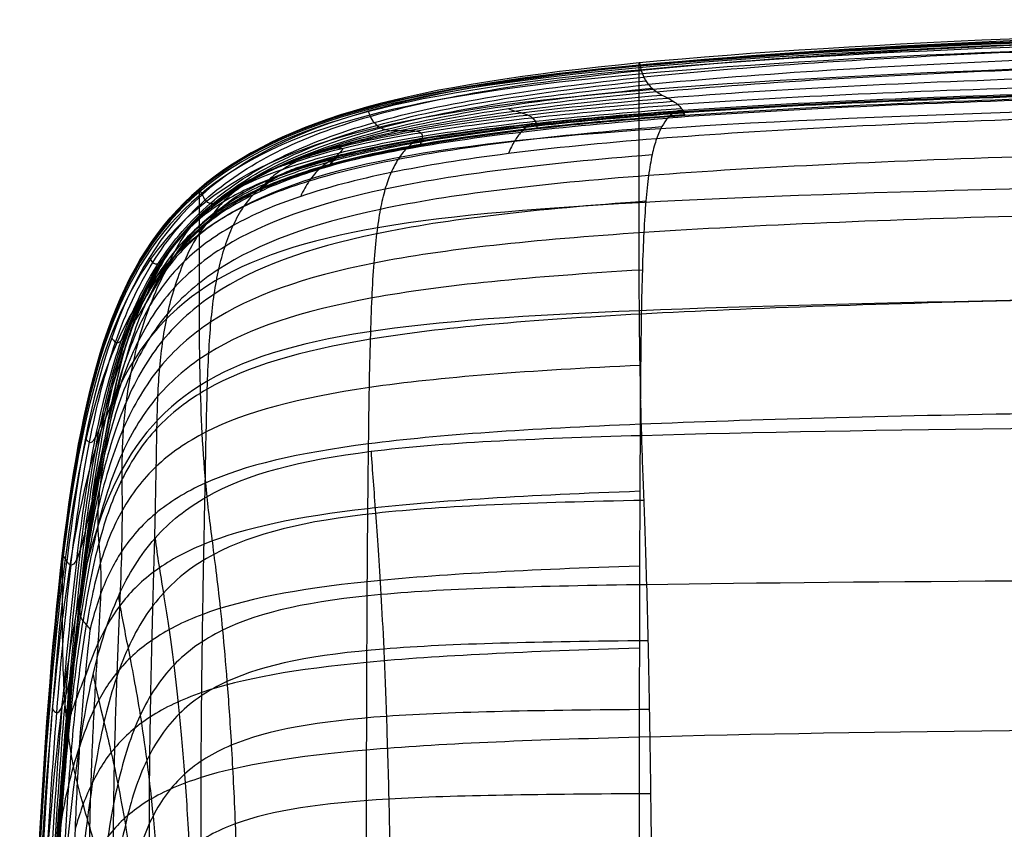
# Model space of a CAD drawing. Units: millimetres. Extents: x -25157 to -24017, y -86870 to -85840.
# Drawn here: x -25155 to -25075, y -85906 to -85840 of the extents above; entities that cross this region are included whole.
import ezdxf

# ---------------------------------------------------------------- set-up
doc = ezdxf.new("R2010")
doc.units = ezdxf.units.MM
doc.layers.add('图层 01', color=7, linetype='Continuous', true_color=0x000000)

msp = doc.modelspace()

# ---------------------------------------------------------------- linework, layer by layer
at = {"layer": '图层 01', "color": 18, "true_color": 0x000000}
for points in [[(-24934.082, -85840.328, -995.307), (-24968.813, -85840.328, -995.307), (-25036.171, -85840.329, -995.307), (-25086.836, -85842.074, -995.391), (-25104.874, -85843.82, -995.475)], [(-25104.885, -85843.971, -1021.255), (-25068.798, -85840.579, -1021.046), (-25003.543, -85840.579, -1021.046), (-24934.082, -85840.579, -1021.046)], [(-24934.082, -85840.698, -1038.229), (-25003.543, -85840.698, -1038.229), (-25068.798, -85840.698, -1038.229), (-25104.885, -85844.047, -1038.494)], [(-24934.082, -85840.752, -1051.546), (-25003.543, -85840.752, -1051.546), (-25068.798, -85840.753, -1051.546), (-25104.885, -85844.087, -1051.829)], [(-24934.082, -85840.895, -1063.41), (-25003.543, -85840.895, -1063.41), (-25068.798, -85840.895, -1063.41), (-25104.885, -85844.212, -1063.666)], [(-24934.082, -85841.082, -1073.758), (-25003.543, -85841.082, -1073.758), (-25068.798, -85841.083, -1073.758), (-25104.885, -85844.388, -1073.961)], [(-24934.082, -85840.426, -949.678), (-24968.813, -85840.426, -949.678), (-25036.171, -85840.426, -949.678), (-25086.799, -85842.23, -949.859), (-25104.799, -85844.034, -950.039)], [(-24934.07, -85840.778, -916.435), (-24951.436, -85840.778, -916.435), (-24985.641, -85840.778, -916.435), (-25033.015, -85841.12, -916.492), (-25074.1, -85842.146, -916.664), (-25095.727, -85843.514, -916.893), (-25104.707, -85844.426, -917.045)], [(-24934.082, -85841.437, -1087.467), (-25003.543, -85841.437, -1087.467), (-25068.798, -85841.438, -1087.467), (-25104.885, -85844.721, -1087.59)], [(-24933.99, -85841.333, -879.893), (-24951.356, -85841.333, -879.893), (-24985.56, -85841.333, -879.893), (-25032.923, -85841.673, -879.978), (-25073.974, -85842.695, -880.233), (-25095.556, -85844.057, -880.574), (-25104.506, -85844.965, -880.802)], [(-24933.773, -85842.052, -844.972), (-24951.138, -85842.052, -844.972), (-24985.343, -85842.052, -844.972), (-25032.69, -85842.381, -845.083), (-25073.695, -85843.37, -845.416), (-25095.214, -85844.688, -845.86), (-25104.122, -85845.566, -846.156)], [(-25104.885, -85846.027, -1131.573), (-25068.798, -85842.943, -1131.644), (-25003.543, -85842.943, -1131.644), (-24934.082, -85842.943, -1131.644)], [(-25103.479, -85846.144, -817.955), (-25094.626, -85845.332, -817.615), (-25073.189, -85844.115, -817.105), (-25032.246, -85843.201, -816.722), (-24984.92, -85842.897, -816.595), (-24950.715, -85842.897, -816.595), (-24933.35, -85842.897, -816.595)], [(-25151.351, -85883.384, -1022.087), (-25147.891, -85854.146, -1021.884), (-25140.972, -85847.363, -1021.465), (-25104.885, -85843.971, -1021.255)], [(-25104.885, -85844.047, -1038.494), (-25140.972, -85847.396, -1038.76), (-25147.891, -85854.093, -1039.291), (-25151.351, -85883.345, -1039.531)], [(-25104.885, -85844.087, -1051.829), (-25140.972, -85847.422, -1052.112), (-25147.891, -85854.091, -1052.678), (-25151.351, -85883.359, -1052.855)], [(-25104.885, -85844.212, -1063.666), (-25140.972, -85847.529, -1063.922), (-25147.891, -85854.162, -1064.435), (-25151.351, -85883.422, -1064.425)], [(-25104.874, -85843.82, -995.475), (-25122.912, -85845.566, -995.559), (-25144.399, -85850.803, -995.81), (-25149.578, -85868.912, -996.058), (-25151.308, -85883.53, -996.138)], [(-25104.799, -85844.034, -950.039), (-25122.8, -85845.838, -950.22), (-25144.175, -85851.249, -950.762), (-25149.279, -85869.436, -951.282), (-25151.009, -85884.015, -951.441)], [(-25104.885, -85843.971, -1021.255), (-25104.885, -85843.922, -1014.523), (-25104.885, -85843.759, -998.751), (-25104.842, -85843.84, -969.875), (-25104.799, -85844.034, -950.039)], [(-25104.885, -85844.087, -1051.829), (-25104.885, -85844.037, -1043.569), (-25104.885, -85844.069, -1034.72), (-25104.885, -85843.971, -1021.255)], [(-25104.885, -85844.388, -1073.961), (-25104.885, -85844.27, -1067.758), (-25104.885, -85844.138, -1060.089), (-25104.885, -85844.087, -1051.829)], [(-24932.697, -85843.81, -798.385), (-24950.063, -85843.81, -798.385), (-24984.268, -85843.81, -798.385), (-25031.571, -85844.077, -798.517), (-25072.445, -85844.876, -798.911), (-25093.789, -85845.941, -799.437), (-25102.581, -85846.651, -799.788)], [(-25104.885, -85844.388, -1073.961), (-25140.972, -85847.694, -1074.163), (-25147.891, -85854.304, -1074.569), (-25151.351, -85883.541, -1074.38)], [(-25104.885, -85844.721, -1087.59), (-25140.972, -85848.005, -1087.713), (-25147.891, -85854.571, -1087.958), (-25151.351, -85883.766, -1087.713)], [(-25104.885, -85846.027, -1131.573), (-25104.885, -85844.612, -1084.898), (-25104.885, -85844.507, -1080.163), (-25104.885, -85844.388, -1073.961)], [(-24931.976, -85844.657, -788.774), (-24949.342, -85844.657, -788.774), (-24983.547, -85844.657, -788.774), (-25030.84, -85844.894, -788.909), (-25071.684, -85845.604, -789.313), (-25092.989, -85846.55, -789.852), (-25101.754, -85847.18, -790.211)], [(-24932.697, -85845.61, -778.135), (-24950.063, -85845.61, -778.135), (-24984.268, -85845.61, -778.135), (-25031.571, -85845.86, -778.319), (-25072.445, -85846.608, -778.871), (-25093.789, -85847.605, -779.606), (-25102.581, -85848.27, -780.097)], [(-24931.976, -85845.212, -781.577), (-24949.342, -85845.212, -781.577), (-24983.547, -85845.212, -781.577), (-25030.84, -85845.443, -781.74), (-25071.684, -85846.137, -782.229), (-25092.989, -85847.062, -782.881), (-25101.754, -85847.679, -783.316)], [(-24931.393, -85845.283, -784.894), (-24948.758, -85845.283, -784.894), (-24982.963, -85845.283, -784.894), (-25030.27, -85845.516, -785.042), (-25071.153, -85846.214, -785.484), (-25092.51, -85847.146, -786.073), (-25101.31, -85847.766, -786.466)], [(-24931.393, -85845.366, -783.187), (-24948.758, -85845.366, -783.187), (-24982.963, -85845.366, -783.187), (-25030.27, -85845.598, -783.346), (-25071.153, -85846.295, -783.824), (-25092.51, -85847.223, -784.461), (-25101.31, -85847.841, -784.886)], [(-24931.153, -85845.532, -783.879), (-24948.518, -85845.532, -783.879), (-24982.723, -85845.532, -783.879), (-25030.041, -85845.77, -784.038), (-25070.959, -85846.482, -784.514), (-25092.363, -85847.432, -785.15), (-25101.195, -85848.065, -785.573)], [(-25151.351, -85884.28, -1131.08), (-25147.891, -85855.278, -1131.36), (-25140.972, -85849.111, -1131.502), (-25104.885, -85846.027, -1131.573)], [(-25103.479, -85846.144, -817.955), (-25107.906, -85846.55, -818.125), (-25115.827, -85847.464, -818.507), (-25125.228, -85849.209, -819.003), (-25132.468, -85851.398, -819.215), (-25136.065, -85853.201, -819.03), (-25137.61, -85854.199, -818.822)], [(-25136.763, -85853.589, -808.666), (-25135.277, -85852.746, -808.849), (-25131.785, -85851.195, -808.986), (-25124.664, -85849.246, -808.719), (-25115.342, -85847.643, -808.194), (-25107.457, -85846.785, -807.803), (-25103.047, -85846.403, -807.629)], [(-25135.576, -85852.898, -801.29), (-25134.197, -85852.223, -801.409), (-25130.912, -85850.945, -801.399), (-25124.033, -85849.256, -800.947), (-25114.829, -85847.805, -800.358), (-25106.977, -85847.006, -799.963), (-25102.581, -85846.651, -799.788)], [(-25104.885, -85855.092, -1323.427), (-25104.885, -85850.169, -1266.862), (-25104.885, -85847.443, -1178.248), (-25104.885, -85846.027, -1131.573)], [(-24934.082, -85846.662, -1224.241), (-25003.543, -85846.662, -1224.241), (-25068.798, -85846.662, -1224.241), (-25104.885, -85849.244, -1223.791)], [(-25103.479, -85846.144, -817.955), (-25103.346, -85846.234, -814.061), (-25103.052, -85846.405, -807.214), (-25102.578, -85846.65, -799.43), (-25102.122, -85846.901, -793.793), (-25101.863, -85847.083, -791.241), (-25101.754, -85847.18, -790.211)], [(-25133.968, -85852.223, -796.406), (-25132.794, -85851.729, -796.454), (-25129.899, -85850.734, -796.168), (-25123.4, -85849.292, -795.373), (-25114.348, -85847.983, -794.667), (-25106.519, -85847.237, -794.271), (-25102.134, -85846.905, -794.094)], [(-25133.611, -85852.397, -792.784), (-25132.35, -85851.958, -791.979), (-25129.352, -85851.048, -790.69), (-25122.788, -85849.707, -789.323), (-25113.706, -85848.487, -788.4), (-25105.871, -85847.791, -787.979), (-25101.482, -85847.482, -787.792)], [(-25132.407, -85851.747, -793.799), (-25131.77, -85851.519, -793.566), (-25129.245, -85850.729, -792.777), (-25122.939, -85849.427, -791.627), (-25113.958, -85848.205, -790.795), (-25106.137, -85847.496, -790.39), (-25101.754, -85847.18, -790.211)], [(-25113.5, -85848.232, -790.832), (-25113.607, -85848.147, -791.852), (-25113.882, -85848.006, -794.383), (-25114.397, -85847.845, -799.998), (-25114.931, -85847.698, -807.77), (-25115.263, -85847.589, -814.607), (-25115.413, -85847.526, -818.494)], [(-24933.35, -85847.104, -771.946), (-24950.715, -85847.104, -771.946), (-24984.92, -85847.105, -771.946), (-25032.246, -85847.37, -772.157), (-25073.189, -85848.164, -772.792), (-25094.626, -85849.223, -773.638), (-25103.479, -85849.93, -774.202)], [(-25101.754, -85847.18, -790.211), (-25101.644, -85847.278, -789.18), (-25101.465, -85847.485, -787.61), (-25101.296, -85847.778, -786.347), (-25101.21, -85848, -785.797), (-25101.195, -85848.064, -785.653), (-25101.195, -85848.065, -785.573)], [(-25135.576, -85854.05, -784.867), (-25134.197, -85853.441, -784.27), (-25130.912, -85852.272, -783.208), (-25124.033, -85850.704, -781.932), (-25114.829, -85849.35, -780.893), (-25106.977, -85848.602, -780.342), (-25102.581, -85848.27, -780.097)], [(-25101.195, -85848.065, -785.573), (-25105.611, -85848.381, -785.785), (-25113.507, -85849.094, -786.261), (-25122.889, -85850.438, -787.202), (-25130.154, -85852.097, -788.434), (-25133.815, -85853.438, -789.496), (-25135.407, -85854.173, -790.098)], [(-25135.26, -85853.877, -790.88), (-25133.693, -85853.189, -790.136), (-25130.079, -85851.92, -788.868), (-25122.869, -85850.32, -787.493), (-25113.517, -85849.001, -786.521), (-25105.631, -85848.293, -786.058), (-25101.221, -85847.979, -785.853)], [(-25135.26, -85853.978, -789.193), (-25133.693, -85853.268, -788.752), (-25130.079, -85851.966, -787.931), (-25122.869, -85850.342, -786.874), (-25113.517, -85849.016, -785.989), (-25105.631, -85848.309, -785.509), (-25101.221, -85847.995, -785.296)], [(-25134.695, -85853.215, -791.724), (-25133.222, -85852.631, -790.893), (-25129.8, -85851.52, -789.508), (-25122.82, -85850.043, -788.074), (-25113.571, -85848.775, -787.104), (-25105.71, -85848.077, -786.662), (-25101.31, -85847.766, -786.466)], [(-25134.695, -85853.436, -788.155), (-25133.222, -85852.812, -787.873), (-25129.8, -85851.643, -787.286), (-25122.82, -85850.126, -786.402), (-25113.571, -85848.847, -785.576), (-25105.71, -85848.151, -785.098), (-25101.31, -85847.841, -784.886)], [(-25133.968, -85852.95, -785.816), (-25132.794, -85852.495, -785.378), (-25129.899, -85851.548, -784.611), (-25123.4, -85850.15, -783.618), (-25114.348, -85848.889, -782.716), (-25106.519, -85848.173, -782.201), (-25102.134, -85847.854, -781.972)], [(-25133.611, -85852.765, -787.054), (-25132.35, -85852.279, -786.908), (-25129.352, -85851.306, -786.494), (-25122.788, -85849.924, -785.732), (-25113.706, -85848.698, -784.946), (-25105.871, -85848.009, -784.468), (-25101.482, -85847.703, -784.255)], [(-25132.407, -85852.253, -786.183), (-25131.77, -85852.018, -786.055), (-25129.245, -85851.207, -785.605), (-25122.939, -85849.89, -784.825), (-25113.958, -85848.681, -784.022), (-25106.137, -85847.987, -783.533), (-25101.754, -85847.679, -783.316)], [(-25113.5, -85848.232, -790.832), (-25113.393, -85848.316, -789.813), (-25113.24, -85848.515, -788.267), (-25113.137, -85848.823, -787.038), (-25113.098, -85849.066, -786.514), (-25113.097, -85849.138, -786.378), (-25113.097, -85849.14, -786.299)], [(-25101.754, -85847.679, -783.316), (-25101.863, -85847.7, -782.941), (-25102.122, -85847.815, -782.061), (-25102.578, -85848.225, -780.208), (-25103.052, -85848.903, -777.686), (-25103.346, -85849.552, -775.468), (-25103.479, -85849.93, -774.202)], [(-25101.195, -85848.065, -785.573), (-25101.195, -85848.066, -785.493), (-25101.21, -85848.009, -785.318), (-25101.296, -85847.839, -784.923), (-25101.465, -85847.684, -784.306), (-25101.644, -85847.657, -783.69), (-25101.754, -85847.679, -783.316)], [(-25136.764, -85855.402, -783.028), (-25135.278, -85854.655, -782.317), (-25131.785, -85853.273, -781.054), (-25124.664, -85851.523, -779.565), (-25115.342, -85850.076, -778.409), (-25107.457, -85849.298, -777.816), (-25103.047, -85848.952, -777.552)], [(-25113.5, -85848.709, -784.033), (-25113.607, -85848.737, -783.67), (-25113.882, -85848.877, -782.823), (-25114.397, -85849.345, -781.04), (-25114.931, -85850.077, -778.589), (-25115.263, -85850.748, -776.413), (-25115.413, -85851.131, -775.165)], [(-25113.5, -85848.709, -784.033), (-25113.393, -85848.681, -784.397), (-25113.24, -85848.708, -785.005), (-25113.137, -85848.883, -785.63), (-25113.098, -85849.076, -786.04), (-25113.097, -85849.141, -786.22), (-25113.097, -85849.14, -786.299)], [(-25104.885, -85849.244, -1223.791), (-25140.972, -85851.826, -1223.342), (-25147.891, -85856.989, -1222.442), (-25151.351, -85885.491, -1222.006)], [(-25103.479, -85849.93, -774.202), (-25107.906, -85850.283, -774.484), (-25115.827, -85851.077, -775.118), (-25125.228, -85852.595, -776.354), (-25132.468, -85854.499, -777.945), (-25136.066, -85856.068, -779.291), (-25137.611, -85856.937, -780.048)], [(-25122.493, -85849.441, -791.68), (-25122.594, -85849.371, -792.656), (-25122.943, -85849.296, -795.083), (-25123.655, -85849.293, -800.552), (-25124.311, -85849.308, -808.254), (-25124.694, -85849.3, -815.075), (-25124.868, -85849.283, -818.955)], [(-25122.493, -85849.908, -784.821), (-25122.594, -85849.942, -784.479), (-25122.943, -85850.123, -783.712), (-25123.655, -85850.696, -782.088), (-25124.311, -85851.532, -779.763), (-25124.694, -85852.257, -777.642), (-25124.868, -85852.659, -776.413)], [(-25122.493, -85849.441, -791.68), (-25122.392, -85849.511, -790.703), (-25122.336, -85849.717, -789.224), (-25122.449, -85850.09, -788.042), (-25122.52, -85850.394, -787.513), (-25122.536, -85850.487, -787.348), (-25122.536, -85850.49, -787.25)], [(-25122.493, -85849.908, -784.821), (-25122.392, -85849.875, -785.163), (-25122.336, -85849.921, -785.765), (-25122.449, -85850.164, -786.444), (-25122.52, -85850.413, -786.927), (-25122.536, -85850.494, -787.153), (-25122.536, -85850.49, -787.25)], [(-25103.479, -85849.93, -774.202), (-25103.612, -85850.307, -772.936), (-25103.85, -85851.171, -770.089), (-25104.133, -85852.83, -765.024), (-25104.351, -85854.897, -759.312), (-25104.514, -85857.415, -753.099), (-25104.631, -85860.426, -746.533), (-25104.711, -85863.972, -739.76), (-25104.765, -85868.098, -732.929), (-25104.789, -85871.262, -728.433), (-25104.799, -85872.955, -726.225)], [(-25128.825, -85850.71, -792.782), (-25128.913, -85850.657, -793.638), (-25129.497, -85850.711, -795.788), (-25130.63, -85850.98, -800.926), (-25131.504, -85851.266, -808.466), (-25131.956, -85851.424, -815.256), (-25132.161, -85851.484, -819.133)], [(-25128.825, -85850.71, -792.782), (-25128.738, -85850.762, -791.927), (-25128.971, -85851.029, -790.654), (-25129.541, -85851.568, -789.529), (-25129.816, -85852.009, -788.923), (-25129.859, -85852.148, -788.651), (-25129.859, -85852.155, -788.494)], [(-24933.773, -85850.183, -762.437), (-24951.138, -85850.183, -762.437), (-24985.343, -85850.183, -762.437), (-25032.69, -85850.438, -762.67), (-25073.695, -85851.201, -763.367), (-25095.214, -85852.219, -764.297), (-25104.122, -85852.898, -764.917)], [(-25128.825, -85851.19, -785.588), (-25128.913, -85851.225, -785.293), (-25129.497, -85851.49, -784.712), (-25130.63, -85852.26, -783.392), (-25131.504, -85853.29, -781.282), (-25131.956, -85854.125, -779.232), (-25132.161, -85854.574, -778.016)], [(-25128.825, -85851.19, -785.588), (-25128.738, -85851.156, -785.882), (-25128.971, -85851.283, -786.482), (-25129.541, -85851.689, -787.311), (-25129.816, -85852.055, -787.983), (-25129.859, -85852.163, -788.338), (-25129.859, -85852.155, -788.494)], [(-25133.968, -85852.223, -796.406), (-25135.142, -85852.718, -796.359), (-25136.945, -85853.7, -795.885), (-25138.597, -85855.107, -794.741), (-25139.408, -85856.247, -793.532), (-25139.538, -85856.614, -792.628), (-25139.538, -85856.646, -792.139)], [(-25132.407, -85852.253, -786.183), (-25132.779, -85852.382, -786.129), (-25133.994, -85852.89, -785.911), (-25135.661, -85854.01, -785.019), (-25136.82, -85855.372, -783.219), (-25137.366, -85856.402, -781.258), (-25137.611, -85856.937, -780.048)], [(-25132.407, -85851.747, -793.799), (-25132.779, -85851.838, -794.252), (-25133.994, -85852.196, -796.054), (-25135.661, -85852.897, -800.871), (-25136.82, -85853.603, -808.203), (-25137.366, -85854.019, -814.944), (-25137.61, -85854.199, -818.822)], [(-25132.407, -85851.747, -793.799), (-25132.708, -85851.877, -793.557), (-25133.66, -85852.377, -792.769), (-25134.795, -85853.244, -791.676), (-25135.329, -85853.938, -790.87), (-25135.407, -85854.157, -790.373), (-25135.407, -85854.173, -790.098)], [(-25132.407, -85852.253, -786.183), (-25132.708, -85852.351, -786.366), (-25133.66, -85852.745, -787.03), (-25134.795, -85853.458, -788.172), (-25135.329, -85854.036, -789.215), (-25135.407, -85854.19, -789.822), (-25135.407, -85854.173, -790.098)], [(-25135.576, -85852.898, -801.29), (-25136.956, -85853.573, -801.171), (-25139.19, -85854.996, -800.686), (-25141.281, -85857.16, -799.286), (-25142.428, -85859.171, -797.28), (-25142.748, -85859.853, -795.625), (-25142.748, -85859.91, -794.741)], [(-25133.611, -85852.765, -787.054), (-25134.872, -85853.252, -787.201), (-25136.918, -85854.226, -787.374), (-25139.097, -85855.889, -787.02), (-25140.576, -85857.785, -785.692), (-25141.247, -85859.141, -783.868), (-25141.542, -85859.825, -782.649)], [(-25133.611, -85852.397, -792.784), (-25134.872, -85852.836, -793.589), (-25136.918, -85853.682, -795.521), (-25139.097, -85854.997, -800.171), (-25140.575, -85856.335, -807.241), (-25141.246, -85857.152, -813.888), (-25141.54, -85857.518, -817.775)], [(-25133.968, -85852.95, -785.816), (-25135.142, -85853.404, -786.255), (-25136.945, -85854.276, -787.241), (-25138.597, -85855.486, -788.908), (-25139.408, -85856.435, -790.595), (-25139.538, -85856.677, -791.649), (-25139.538, -85856.646, -792.139)], [(-25126.69, -85874.534, -728.778), (-25126.67, -85872.906, -730.961), (-25126.627, -85869.886, -735.406), (-25126.54, -85865.997, -742.172), (-25126.419, -85862.685, -748.895), (-25126.253, -85859.883, -755.431), (-25126.027, -85857.527, -761.64), (-25125.732, -85855.565, -767.349), (-25125.355, -85853.947, -772.386), (-25125.042, -85853.062, -775.183), (-25124.868, -85852.659, -776.413)], [(-25135.26, -85853.877, -790.88), (-25136.827, -85854.566, -791.624), (-25139.481, -85856.051, -793.329), (-25142.406, -85858.869, -796.954), (-25144.796, -85862.514, -802.055), (-25145.863, -85865.456, -807.607), (-25146.281, -85866.706, -811.62)], [(-25136.763, -85853.589, -808.666), (-25138.249, -85854.432, -808.484), (-25140.701, -85856.255, -807.889), (-25143.152, -85859.358, -806.009), (-25144.713, -85862.795, -802.837), (-25145.56, -85864.475, -799.745), (-25145.562, -85864.575, -798.072)], [(-25134.695, -85853.436, -788.155), (-25136.168, -85854.06, -788.438), (-25138.639, -85855.386, -788.981), (-25141.251, -85857.712, -789.378), (-25143.101, -85860.474, -789.001), (-25143.95, -85862.422, -787.494), (-25144.309, -85863.376, -786.241)], [(-25134.695, -85853.215, -791.724), (-25136.168, -85853.8, -792.554), (-25138.639, -85855.025, -794.488), (-25141.251, -85857.089, -798.839), (-25143.1, -85859.428, -805.264), (-25143.948, -85860.929, -811.667), (-25144.306, -85861.603, -815.583)], [(-24934.082, -85853.116, -1324.352), (-24968.813, -85853.116, -1324.352), (-25036.171, -85853.116, -1324.352), (-25086.841, -85854.104, -1323.89), (-25104.885, -85855.092, -1323.427)], [(-25135.407, -85854.173, -790.098), (-25137, -85854.909, -790.699), (-25139.707, -85856.51, -792.045), (-25142.753, -85859.723, -794.625), (-25145.768, -85864.055, -797.899), (-25146.954, -85869.023, -800.772), (-25147.977, -85874.208, -802.871)], [(-25137.61, -85854.199, -818.822), (-25139.154, -85855.198, -818.613), (-25141.734, -85857.391, -817.965), (-25144.44, -85861.445, -815.849), (-25146.344, -85866.446, -812.137), (-25147.359, -85870.82, -807.596), (-25147.977, -85874.208, -802.871)], [(-25135.26, -85853.978, -789.193), (-25136.827, -85854.689, -789.633), (-25139.481, -85856.229, -790.574), (-25142.406, -85859.189, -792.004), (-25144.797, -85863.063, -793.29), (-25145.868, -85866.303, -792.915), (-25146.286, -85867.798, -791.577)], [(-25135.576, -85854.05, -784.867), (-25136.956, -85854.66, -785.464), (-25139.19, -85855.931, -786.791), (-25141.282, -85857.817, -789.182), (-25142.428, -85859.509, -791.975), (-25142.748, -85859.966, -793.857), (-25142.748, -85859.91, -794.741)], [(-25140.353, -85853.985, -1021.673), (-25140.353, -85853.993, -1035.233), (-25140.353, -85853.965, -1044.14), (-25140.353, -85853.998, -1052.382)], [(-25140.107, -85854.443, -950.756), (-25140.23, -85854.189, -970.329), (-25140.353, -85853.956, -999.008), (-25140.353, -85853.981, -1014.894), (-25140.353, -85853.985, -1021.673)], [(-25140.353, -85853.998, -1052.382), (-25140.353, -85854.031, -1060.623), (-25140.353, -85854.125, -1068.199), (-25140.353, -85854.24, -1074.317)], [(-25140.353, -85854.24, -1074.317), (-25140.353, -85854.355, -1080.435), (-25140.353, -85854.492, -1085.096), (-25140.353, -85855.434, -1131.405)], [(-25104.885, -85855.092, -1323.427), (-25122.928, -85856.08, -1322.965), (-25144.431, -85859.043, -1321.579), (-25149.621, -85874.795, -1320.249), (-25151.351, -85888.571, -1319.843)], [(-25136.764, -85855.402, -783.028), (-25138.25, -85856.15, -783.74), (-25140.702, -85857.76, -785.324), (-25143.153, -85860.462, -788.5), (-25144.714, -85863.397, -792.798), (-25145.564, -85864.675, -796.399), (-25145.562, -85864.575, -798.072)], [(-25140.353, -85855.434, -1131.405), (-25140.353, -85856.377, -1177.714), (-25140.353, -85858.125, -1265.67), (-25140.353, -85862.24, -1321.593)], [(-25104.677, -85873.847, -1417.523), (-25104.781, -85870.491, -1411.016), (-25104.885, -85863.575, -1392.251), (-25104.885, -85857.554, -1351.71), (-25104.885, -85855.092, -1323.427)], [(-24933.99, -85855.12, -750.411), (-24951.356, -85855.12, -750.411), (-24985.56, -85855.12, -750.412), (-25032.923, -85855.343, -750.658), (-25073.974, -85856.012, -751.398), (-25095.556, -85856.903, -752.383), (-25104.506, -85857.497, -753.04)], [(-25137.611, -85856.937, -780.048), (-25139.155, -85857.807, -780.804), (-25141.736, -85859.715, -782.484), (-25144.443, -85863.24, -785.994), (-25146.348, -85867.58, -790.986), (-25147.37, -85871.346, -796.676), (-25147.977, -85874.208, -802.871)], [(-25139.857, -85877.702, -731.8), (-25139.827, -85876.194, -733.887), (-25139.776, -85873.454, -738.145), (-25139.694, -85870.029, -744.697), (-25139.58, -85867.146, -751.327), (-25139.407, -85864.659, -757.949), (-25139.148, -85862.424, -764.475), (-25138.782, -85860.411, -770.585), (-25138.286, -85858.586, -775.959), (-25137.855, -85857.473, -778.838), (-25137.611, -85856.937, -780.048)], [(-25143.875, -85880.165, -733.301), (-25143.842, -85878.75, -735.289), (-25143.798, -85876.238, -739.356), (-25143.751, -85873.192, -745.697), (-25143.677, -85870.64, -752.257), (-25143.536, -85868.369, -759.004), (-25143.288, -85866.163, -765.905), (-25142.901, -85864.009, -772.513), (-25142.345, -85861.894, -778.38), (-25141.837, -85860.51, -781.43), (-25141.542, -85859.825, -782.649)], [(-25140.353, -85862.24, -1321.593), (-25140.353, -85864.298, -1349.554), (-25140.353, -85869.596, -1389.46), (-25140.041, -85875.817, -1408.036), (-25139.73, -85878.796, -1414.667)], [(-24934.082, -85862.322, -1388.127), (-24968.813, -85862.322, -1388.131), (-25036.171, -85862.323, -1388.138), (-25086.828, -85863.061, -1387.475), (-25104.859, -85863.799, -1386.807)], [(-24934.07, -85862.136, -737.014), (-24951.436, -85862.136, -737.014), (-24985.641, -85862.136, -737.014), (-25033.015, -85862.318, -737.272), (-25074.1, -85862.861, -738.041), (-25095.727, -85863.586, -739.067), (-25104.707, -85864.069, -739.751)], [(-25146.577, -85883.184, -734.685), (-25146.544, -85881.904, -736.509), (-25146.524, -85879.742, -740.26), (-25146.551, -85877.291, -746.266), (-25146.545, -85875.229, -752.731), (-25146.456, -85873.277, -759.664), (-25146.235, -85871.153, -767.078), (-25145.847, -85868.81, -774.507), (-25145.258, -85866.199, -781.485), (-25144.669, -85864.33, -784.988), (-25144.309, -85863.376, -786.241)], [(-25104.859, -85863.799, -1386.807), (-25122.889, -85864.537, -1386.139), (-25144.353, -85866.75, -1384.132), (-25149.504, -85881.27, -1382.106), (-25151.221, -85894.315, -1381.42)], [(-25148.26, -85886.575, -735.86), (-25148.229, -85885.511, -737.395), (-25148.278, -85883.986, -740.607), (-25148.428, -85882.446, -746.153), (-25148.512, -85881.109, -752.507), (-25148.487, -85879.652, -759.69), (-25148.307, -85877.755, -767.723), (-25147.947, -85875.263, -776.336), (-25147.378, -85872.021, -785.258), (-25146.704, -85869.293, -790.238), (-25146.286, -85867.798, -791.577)], [(-24934.082, -85871.453, -723.389), (-24951.447, -85871.453, -723.389), (-24985.652, -85871.453, -723.391), (-25033.034, -85871.594, -723.658), (-25074.142, -85872.016, -724.456), (-25095.799, -85872.58, -725.518), (-25104.799, -85872.955, -726.225)], [(-25104.677, -85873.847, -1417.523), (-25086.738, -85873.339, -1418.222), (-25036.171, -85872.829, -1418.888), (-24968.813, -85872.826, -1418.828), (-24934.082, -85872.824, -1418.801)], [(-25104.799, -85872.955, -726.225), (-25104.81, -85874.648, -724.016), (-25104.829, -85878.255, -719.678), (-25104.85, -85884.293, -713.433), (-25104.865, -85890.922, -707.479), (-25104.875, -85898.104, -701.843), (-25104.881, -85905.802, -696.553), (-25104.884, -85913.981, -691.637), (-25104.885, -85922.603, -687.121), (-25104.885, -85928.622, -684.396), (-25104.885, -85931.693, -683.11)], [(-25153.305, -85940.654, -806.882), (-25153.112, -85934.916, -806.948), (-25152.658, -85923.6, -807.069), (-25151.702, -85907.159, -806.892), (-25150.393, -85891.299, -806.026), (-25149.263, -85880.767, -804.543), (-25147.977, -85874.208, -802.871)], [(-25149.922, -85887.64, -759.045), (-25149.907, -85887.282, -761.748), (-25149.822, -85886.327, -767.567), (-25149.519, -85884.01, -777.483), (-25149.036, -85880.647, -788.54), (-25148.517, -85877.245, -797.029), (-25147.977, -85874.208, -802.871)], [(-25126.853, -85932.319, -686.217), (-25126.853, -85929.283, -687.482), (-25126.854, -85923.334, -690.166), (-25126.857, -85914.814, -694.625), (-25126.857, -85906.735, -699.485), (-25126.848, -85899.138, -704.713), (-25126.826, -85892.061, -710.276), (-25126.792, -85885.55, -716.15), (-25126.747, -85879.653, -722.312), (-25126.71, -85876.161, -726.596), (-25126.69, -85874.534, -728.778)], [(-25140.113, -85933.213, -690.66), (-25140.113, -85930.31, -691.867), (-25140.126, -85924.619, -694.465), (-25140.163, -85916.456, -698.844), (-25140.194, -85908.696, -703.63), (-25140.194, -85901.366, -708.746), (-25140.142, -85894.496, -714.118), (-25140.055, -85888.177, -719.744), (-25139.952, -85882.502, -725.625), (-25139.886, -85879.21, -729.714), (-25139.857, -85877.702, -731.8)], [(-25153.347, -85940.725, -789.897), (-25153.158, -85935.058, -790.102), (-25152.712, -85923.9, -790.573), (-25151.789, -85907.871, -791.035), (-25150.552, -85892.73, -790.832), (-25149.549, -85883.896, -789.801), (-25148.987, -85880.357, -788.819)], [(-25144.177, -85933.76, -693.416), (-25144.177, -85930.993, -694.565), (-25144.204, -85925.568, -697.087), (-25144.281, -85917.763, -701.416), (-25144.347, -85910.295, -706.165), (-25144.361, -85903.187, -711.209), (-25144.282, -85896.46, -716.423), (-25144.147, -85890.259, -721.822), (-25143.994, -85884.728, -727.423), (-25143.907, -85881.58, -731.312), (-25143.875, -85880.165, -733.301)], [(-25146.92, -85934.342, -696.444), (-25146.92, -85931.802, -697.498), (-25146.973, -85926.829, -699.906), (-25147.119, -85919.597, -704.199), (-25147.235, -85912.502, -708.962), (-25147.266, -85905.605, -713.982), (-25147.156, -85898.965, -719.049), (-25146.958, -85892.823, -724.16), (-25146.728, -85887.421, -729.311), (-25146.611, -85884.464, -732.86), (-25146.577, -85883.184, -734.685)], [(-25154.81, -86016.646, -1039.346), (-25154.81, -85964.407, -1039.719), (-25154.81, -85912.598, -1039.77), (-25151.351, -85883.345, -1039.531)], [(-25154.81, -86014.042, -1052.183), (-25154.81, -85964.497, -1052.821), (-25154.81, -85912.628, -1053.032), (-25151.351, -85883.359, -1052.855)], [(-25154.81, -86017.561, -1022.153), (-25154.81, -85990.938, -1022.215), (-25154.81, -85938.469, -1022.284), (-25153.08, -85898.003, -1022.189), (-25151.351, -85883.384, -1022.087)], [(-25154.81, -86009.581, -1063.106), (-25154.81, -85964.567, -1063.884), (-25154.81, -85912.681, -1064.416), (-25151.351, -85883.422, -1064.425)], [(-25154.81, -86005.457, -1072.631), (-25154.81, -85964.643, -1073.407), (-25154.81, -85912.779, -1074.19), (-25151.351, -85883.541, -1074.38)], [(-25154.81, -86003.734, -1086.09), (-25154.81, -85964.784, -1086.732), (-25154.81, -85912.961, -1087.468), (-25151.351, -85883.766, -1087.713)], [(-25154.799, -86017.417, -996.26), (-25154.794, -85990.837, -996.272), (-25154.778, -85938.511, -996.291), (-25153.038, -85898.148, -996.219), (-25151.308, -85883.53, -996.138)], [(-25153.408, -85940.844, -773.933), (-25153.228, -85935.25, -774.341), (-25152.803, -85924.288, -775.395), (-25151.946, -85908.911, -777.001), (-25150.845, -85894.981, -777.95), (-25149.963, -85887.207, -777.915), (-25149.489, -85883.835, -777.674)], [(-25151.351, -85883.359, -1052.855), (-25151.351, -85883.334, -1044.696), (-25151.351, -85883.339, -1035.738), (-25151.351, -85883.384, -1022.087)], [(-25151.351, -85883.359, -1052.855), (-25151.351, -85883.385, -1061.014), (-25151.351, -85883.439, -1068.375), (-25151.351, -85883.541, -1074.38)], [(-25151.351, -85883.384, -1022.087), (-25151.351, -85883.407, -1015.261), (-25151.351, -85883.474, -999.263), (-25151.18, -85883.766, -970.766), (-25151.009, -85884.015, -951.441)], [(-25151.351, -85883.541, -1074.38), (-25151.351, -85883.643, -1080.384), (-25151.351, -85883.793, -1085.031), (-25151.351, -85884.28, -1131.08)], [(-25154.81, -86003.608, -1129.983), (-25154.81, -85965.119, -1130.383), (-25154.81, -85913.282, -1130.801), (-25151.351, -85884.28, -1131.08)], [(-25151.351, -85888.571, -1319.843), (-25151.351, -85885.593, -1264.579), (-25151.351, -85884.767, -1177.129), (-25151.351, -85884.28, -1131.08)], [(-25154.81, -86003.858, -1221.488), (-25154.81, -85965.835, -1221.596), (-25154.81, -85913.994, -1221.57), (-25151.351, -85885.491, -1222.006)], [(-24934.083, -85885.349, -1430.377), (-24968.814, -85885.354, -1430.456), (-25036.171, -85885.365, -1430.63), (-25086.53, -85885.629, -1430.254), (-25104.262, -85885.888, -1429.783)], [(-25153.428, -85940.845, -758.676), (-25153.261, -85935.208, -759.37), (-25152.861, -85924.283, -761.57), (-25152.064, -85909.555, -764.687), (-25151.059, -85896.623, -766.838), (-25150.241, -85889.396, -767.58), (-25149.793, -85886.179, -767.765)], [(-25148.632, -85934.911, -699.574), (-25148.632, -85932.775, -700.461), (-25148.747, -85928.618, -702.718), (-25149, -85922.183, -707.064), (-25149.179, -85915.493, -711.963), (-25149.226, -85908.711, -717.079), (-25149.082, -85902.001, -722.075), (-25148.808, -85895.755, -726.874), (-25148.466, -85890.367, -731.397), (-25148.292, -85887.639, -734.325), (-25148.26, -85886.575, -735.86)], [(-25153.301, -85940.424, -742.573), (-25153.146, -85933.393, -745.772), (-25152.79, -85922.795, -749.936), (-25152.061, -85909.204, -754.296), (-25151.125, -85897.326, -757.366), (-25150.35, -85890.646, -758.61), (-25149.922, -85887.64, -759.045)], [(-25149.134, -85889.479, -736.642), (-25149.197, -85889.372, -737.328), (-25149.422, -85889.095, -739.852), (-25149.723, -85888.805, -745.034), (-25149.908, -85888.473, -751.346), (-25149.936, -85887.998, -756.341), (-25149.922, -85887.64, -759.045)], [(-25154.81, -86004.481, -1319.326), (-25154.81, -85967.276, -1319.257), (-25154.81, -85916.123, -1319.031), (-25151.351, -85888.571, -1319.843)], [(-25152.787, -85930.17, -734.266), (-25152.744, -85926.82, -736.867), (-25152.511, -85919.061, -741.199), (-25151.877, -85907.493, -745.988), (-25151.018, -85897.098, -749.486), (-25150.289, -85891.119, -750.99), (-25149.884, -85888.41, -751.543)], [(-25152.222, -85923.043, -728.706), (-25152.19, -85920.247, -730.845), (-25152.021, -85914.224, -734.736), (-25151.491, -85904.882, -739.448), (-25150.733, -85896.219, -743.068), (-25150.073, -85891.121, -744.658), (-25149.703, -85888.798, -745.222)], [(-25150.312, -85901.259, -1411.647), (-25150.831, -85898.97, -1404.915), (-25151.351, -85894.115, -1386.645), (-25151.351, -85890.06, -1347.475), (-25151.351, -85888.571, -1319.843)], [(-25151.49, -85917.28, -724.246), (-25151.465, -85914.796, -726.13), (-25151.326, -85909.634, -729.688), (-25150.887, -85901.94, -734.272), (-25150.262, -85894.926, -737.976), (-25149.727, -85890.938, -739.599), (-25149.416, -85889.116, -740.085)], [(-25149.134, -85889.479, -736.642), (-25149.223, -85890.209, -736.111), (-25149.545, -85893.025, -734.133), (-25150.024, -85898.859, -730.167), (-25150.38, -85905.559, -725.578), (-25150.498, -85910.251, -722.2), (-25150.518, -85912.565, -720.456)], [(-25151.087, -85897.636, -757.165), (-25151.094, -85897.583, -760.059), (-25151.046, -85897.13, -766.395), (-25150.827, -85895.501, -777.519), (-25150.492, -85893.021, -790.23), (-25150.329, -85891.465, -800.217), (-25150.329, -85891.309, -805.8)], [(-25151.087, -85897.636, -757.165), (-25151.081, -85897.688, -754.272), (-25151.008, -85897.444, -749.034), (-25150.723, -85896.43, -742.647), (-25150.267, -85895.166, -737.551), (-25149.823, -85894.051, -735.008), (-25149.544, -85893.293, -733.966)], [(-25154.654, -86005.665, -1380.004), (-25154.654, -85987.649, -1379.993), (-25154.654, -85945.019, -1380.014), (-25152.938, -85907.36, -1380.734), (-25151.221, -85894.315, -1381.42)], [(-24934.082, -85897.231, -698.778), (-24968.813, -85897.231, -698.788), (-25036.171, -85897.232, -698.817), (-25086.836, -85897.711, -700.369), (-25104.874, -85898.19, -701.901)], [(-25152.027, -85909.489, -754.081), (-25151.997, -85909.124, -750.959), (-25151.873, -85907.837, -745.472), (-25151.487, -85905.015, -739.044), (-25150.898, -85902.071, -733.946), (-25150.336, -85900.036, -731.266), (-25150.003, -85899.003, -730.063)], [(-25153.564, -86007.158, -1409.615), (-25153.564, -85989.749, -1409.635), (-25153.564, -85948.984, -1409.842), (-25151.938, -85913.444, -1410.838), (-25150.312, -85901.259, -1411.647)]]:
    msp.add_open_spline(points, degree=3, dxfattribs=at)
for points, knots in [([(-25104.799, -85844.034, -950.039), (-25104.778, -85844.131, -940.122), (-25104.725, -85844.402, -917.587), (-25104.568, -85844.863, -886.711), (-25104.351, -85845.262, -862.808), (-25104.133, -85845.567, -845.887), (-25103.85, -85845.866, -830.577), (-25103.612, -85846.055, -821.848), (-25103.479, -85846.144, -817.955)], [0, 0, 0, 0, 0.25, 0.5, 0.625, 0.75, 0.875, 1, 1, 1, 1]), ([(-25150.684, -85884.309, -919.142), (-25150.25, -85880.676, -919.087), (-25149.286, -85874.098, -918.963), (-25147.239, -85866.075, -918.741), (-25144.285, -85859.673, -918.487), (-25138.728, -85853.005, -918.11), (-25127.98, -85847.619, -917.579), (-25113.687, -85845.338, -917.198), (-25104.707, -85844.426, -917.045)], [0, 0, 0, 0, 0.125, 0.25, 0.375, 0.5, 0.75, 1, 1, 1, 1]), ([(-25150.206, -85883.819, -882.198), (-25149.764, -85880.199, -882.189), (-25148.791, -85873.699, -882.204), (-25146.754, -85865.89, -882.259), (-25143.828, -85859.739, -882.278), (-25138.327, -85853.371, -882.165), (-25127.674, -85848.144, -881.597), (-25113.456, -85845.873, -881.029), (-25104.506, -85844.965, -880.802)], [0, 0, 0, 0, 0.125, 0.25, 0.375, 0.5, 0.75, 1, 1, 1, 1]), ([(-25149.896, -85882.969, -862.895), (-25149.444, -85879.351, -862.96), (-25148.458, -85872.929, -863.198), (-25146.418, -85865.365, -863.679), (-25143.505, -85859.487, -864.082), (-25138.036, -85853.444, -864.355), (-25127.442, -85848.404, -863.898), (-25113.272, -85846.161, -863.239), (-25104.342, -85845.263, -862.976)], [0, 0, 0, 0, 0.125, 0.25, 0.375, 0.5, 0.75, 1, 1, 1, 1]), ([(-25149.505, -85881.465, -843.447), (-25149.031, -85877.827, -843.649), (-25148.015, -85871.555, -844.381), (-25145.967, -85864.47, -845.773), (-25143.077, -85859.013, -846.763), (-25137.661, -85853.417, -847.493), (-25127.144, -85848.641, -847.191), (-25113.03, -85846.445, -846.452), (-25104.122, -85845.566, -846.156)], [0, 0, 0, 0, 0.125, 0.25, 0.375, 0.5, 0.75, 1, 1, 1, 1]), ([(-25148.981, -85879.007, -824.026), (-25148.417, -85875.274, -824.487), (-25147.379, -85869.409, -826.597), (-25145.339, -85863.166, -829.417), (-25142.5, -85858.316, -831.123), (-25137.181, -85853.275, -832.241), (-25126.77, -85848.841, -832.074), (-25112.72, -85846.714, -831.269), (-25103.838, -85845.863, -830.947)], [0, 0, 0, 0, 0.125, 0.25, 0.375, 0.5, 0.75, 1, 1, 1, 1]), ([(-25126.721, -85847.702, -950.366), (-25126.681, -85847.815, -940.508), (-25126.58, -85848.114, -918.131), (-25126.336, -85848.548, -887.455), (-25126.03, -85848.857, -863.661), (-25125.733, -85849.055, -846.8), (-25125.355, -85849.206, -831.538), (-25125.042, -85849.266, -822.836), (-25124.868, -85849.283, -818.955)], [0, 0, 0, 0, 0.25, 0.5, 0.625, 0.75, 0.875, 1, 1, 1, 1]), ([(-25103.838, -85851.231, -769.957), (-25112.72, -85851.933, -770.551), (-25126.77, -85853.686, -772.038), (-25137.181, -85857.422, -774.936), (-25142.502, -85861.737, -778.056), (-25145.342, -85865.951, -781.047), (-25147.384, -85871.457, -784.941), (-25148.425, -85876.818, -787.838), (-25148.987, -85880.357, -788.819)], [0, 0, 0, 0, 0.25, 0.5, 0.625, 0.75, 0.875, 1, 1, 1, 1]), ([(-25104.122, -85852.898, -764.917), (-25113.03, -85853.577, -765.536), (-25127.144, -85855.273, -767.086), (-25137.658, -85859.14, -769.777), (-25143.068, -85863.819, -772.371), (-25145.954, -85868.505, -774.43), (-25147.999, -85874.75, -776.499), (-25149.014, -85880.464, -777.432), (-25149.489, -85883.835, -777.674)], [0, 0, 0, 0, 0.25, 0.5, 0.625, 0.75, 0.875, 1, 1, 1, 1]), ([(-25140.107, -85854.443, -950.756), (-25140.046, -85854.57, -940.97), (-25139.892, -85854.893, -918.781), (-25139.558, -85855.173, -888.144), (-25139.167, -85855.145, -864.079), (-25138.784, -85854.988, -846.957), (-25138.284, -85854.686, -831.468), (-25137.854, -85854.38, -822.699), (-25137.61, -85854.199, -818.822)], [0, 0, 0, 0, 0.25, 0.5, 0.625, 0.75, 0.875, 1, 1, 1, 1]), ([(-25104.342, -85854.973, -759.229), (-25113.272, -85855.614, -759.869), (-25127.442, -85857.218, -761.47), (-25138.022, -85861.097, -763.905), (-25143.463, -85865.966, -765.894), (-25146.353, -85870.852, -767.16), (-25148.369, -85877.325, -767.951), (-25149.345, -85882.963, -767.951), (-25149.793, -85886.179, -767.765)], [0, 0, 0, 0, 0.25, 0.5, 0.625, 0.75, 0.875, 1, 1, 1, 1]), ([(-25104.506, -85857.497, -753.04), (-25113.456, -85858.091, -753.697), (-25127.674, -85859.577, -755.34), (-25138.291, -85863.336, -757.576), (-25143.72, -85868.181, -759.093), (-25146.582, -85873.005, -759.849), (-25148.555, -85879.29, -759.977), (-25149.493, -85884.634, -759.48), (-25149.922, -85887.64, -759.045)], [0, 0, 0, 0, 0.25, 0.5, 0.625, 0.75, 0.875, 1, 1, 1, 1]), ([(-25144.36, -85859.502, -950.953), (-25144.289, -85859.634, -941.202), (-25144.112, -85859.963, -919.107), (-25143.743, -85860.089, -888.363), (-25143.324, -85859.75, -863.907), (-25142.906, -85859.264, -846.417), (-25142.341, -85858.535, -830.561), (-25141.834, -85857.885, -821.661), (-25141.54, -85857.518, -817.775)], [0, 0, 0, 0, 0.25, 0.5, 0.625, 0.75, 0.875, 1, 1, 1, 1]), ([(-25104.625, -85860.515, -746.499), (-25113.591, -85861.055, -747.17), (-25127.85, -85862.405, -748.847), (-25138.483, -85865.915, -751.025), (-25143.871, -85870.506, -752.362), (-25146.682, -85875.034, -752.922), (-25148.589, -85880.842, -752.801), (-25149.479, -85885.7, -752.095), (-25149.884, -85888.41, -751.543)], [0, 0, 0, 0, 0.25, 0.5, 0.625, 0.75, 0.875, 1, 1, 1, 1]), ([(-25147.392, -85865.974, -951.139), (-25147.313, -85866.108, -941.422), (-25147.117, -85866.436, -919.416), (-25146.724, -85866.389, -888.508), (-25146.291, -85865.71, -863.561), (-25145.855, -85864.816, -845.478), (-25145.252, -85863.473, -828.76), (-25144.665, -85862.277, -819.499), (-25144.306, -85861.603, -815.583)], [0, 0, 0, 0, 0.25, 0.5, 0.625, 0.75, 0.875, 1, 1, 1, 1]), ([(-25104.707, -85864.069, -739.751), (-25113.687, -85864.552, -740.434), (-25127.98, -85865.759, -742.143), (-25138.619, -85868.937, -744.388), (-25143.956, -85873.12, -745.803), (-25146.701, -85877.184, -746.449), (-25148.514, -85882.281, -746.456), (-25149.333, -85886.475, -745.787), (-25149.703, -85888.798, -745.222)], [0, 0, 0, 0, 0.25, 0.5, 0.625, 0.75, 0.875, 1, 1, 1, 1]), ([(-25149.506, -85874.074, -951.304), (-25149.423, -85874.205, -941.617), (-25149.214, -85874.525, -919.69), (-25148.811, -85874.329, -888.614), (-25148.382, -85873.371, -863.185), (-25147.954, -85872.07, -844.315), (-25147.368, -85870.002, -826.135), (-25146.698, -85867.956, -815.634), (-25146.281, -85866.706, -811.62)], [0, 0, 0, 0, 0.25, 0.5, 0.625, 0.75, 0.875, 1, 1, 1, 1]), ([(-25104.762, -85868.201, -732.944), (-25113.753, -85868.628, -733.639), (-25128.074, -85869.695, -735.377), (-25138.719, -85872.516, -737.776), (-25144.017, -85876.237, -739.445), (-25146.697, -85879.754, -740.401), (-25148.398, -85883.991, -740.889), (-25149.105, -85887.293, -740.57), (-25149.416, -85889.116, -740.085)], [0, 0, 0, 0, 0.25, 0.5, 0.625, 0.75, 0.875, 1, 1, 1, 1]), ([(-25104.799, -85872.955, -726.225), (-25113.8, -85873.33, -726.932), (-25128.144, -85874.269, -728.7), (-25138.804, -85876.766, -731.301), (-25144.094, -85880.073, -733.32), (-25146.746, -85883.108, -734.718), (-25148.387, -85886.6, -735.915), (-25148.975, -85888.828, -736.492), (-25149.134, -85889.479, -736.642)], [0, 0, 0, 0, 0.25, 0.5, 0.625, 0.75, 0.875, 1, 1, 1, 1]), ([(-25147.977, -85874.208, -802.871), (-25148.521, -85876.665, -811.014), (-25149.023, -85879.267, -824.06), (-25149.524, -85881.612, -843.426), (-25149.909, -85883.078, -862.92), (-25150.315, -85884.162, -888.717), (-25150.71, -85884.44, -919.916), (-25150.923, -85884.14, -941.779), (-25151.009, -85884.015, -951.441)], [-1, -1, -1, -1, -0.875, -0.75, -0.625, -0.5, -0.25, 0, 0, 0, 0]), ([(-25150.312, -85901.259, -1411.647), (-25149.906, -85898.213, -1411.849), (-25148.991, -85892.819, -1412.292), (-25147.008, -85886.573, -1413.042), (-25144.108, -85881.921, -1413.845), (-25138.61, -85877.511, -1414.944), (-25127.915, -85874.735, -1416.292), (-25113.647, -85874.101, -1417.174), (-25104.677, -85873.847, -1417.523)], [-1, -1, -1, -1, -0.875, -0.75, -0.625, -0.5, -0.25, 0, 0, 0, 0]), ([(-25103.847, -85910.997, -1432.98), (-25103.873, -85907.98, -1432.864), (-25103.931, -85902.504, -1432.613), (-25104.033, -85895.747, -1432.054), (-25104.145, -85890.234, -1431.185), (-25104.301, -85884.258, -1429.441), (-25104.496, -85878.83, -1425.846), (-25104.625, -85875.525, -1420.777), (-25104.677, -85873.847, -1417.523)], [-1, -1, -1, -1, -0.875, -0.75, -0.625, -0.5, -0.25, 0, 0, 0, 0]), ([(-25126.487, -85875.132, -1416.243), (-25126.388, -85876.733, -1419.526), (-25126.141, -85879.877, -1424.705), (-25125.768, -85885.097, -1428.506), (-25125.469, -85890.908, -1430.423), (-25125.253, -85896.3, -1431.42), (-25125.057, -85902.94, -1432.095), (-25124.947, -85908.344, -1432.412), (-25124.898, -85911.326, -1432.557)], [0, 0, 0, 0, 0.25, 0.5, 0.625, 0.75, 0.875, 1, 1, 1, 1]), ([(-25104.828, -85878.36, -719.722), (-25113.835, -85878.691, -720.442), (-25128.197, -85879.52, -722.243), (-25138.891, -85881.771, -725.058), (-25144.216, -85884.782, -727.447), (-25146.903, -85887.522, -729.323), (-25148.593, -85890.62, -731.298), (-25149.265, -85892.536, -732.924), (-25149.544, -85893.293, -733.966)], [0, 0, 0, 0, 0.25, 0.5, 0.625, 0.75, 0.875, 1, 1, 1, 1]), ([(-25148.981, -85879.007, -824.026), (-25149.545, -85882.74, -823.565), (-25150.54, -85891.85, -823.832), (-25151.772, -85907.309, -824.591), (-25152.691, -85923.637, -824.942), (-25153.579, -85946.338, -825.062), (-25154.205, -85976.036, -824.92), (-25154.407, -86000.209, -824.718), (-25154.487, -86012.15, -824.651)], [0, 0, 0, 0, 0.125, 0.25, 0.375, 0.5, 0.75, 1, 1, 1, 1]), ([(-25104.489, -85879.089, -1425.298), (-25113.412, -85879.281, -1424.993), (-25127.562, -85879.758, -1424.217), (-25138.08, -85882.241, -1423.016), (-25143.434, -85886.348, -1422.03), (-25146.229, -85890.737, -1421.307), (-25148.116, -85896.683, -1420.632), (-25148.975, -85901.85, -1420.233), (-25149.357, -85904.776, -1420.05)], [0, 0, 0, 0, 0.25, 0.5, 0.625, 0.75, 0.875, 1, 1, 1, 1]), ([(-25139.73, -85878.796, -1414.667), (-25139.574, -85880.285, -1417.983), (-25139.185, -85883.199, -1423.287), (-25138.59, -85888.068, -1427.317), (-25138.1, -85893.533, -1429.415), (-25137.748, -85898.63, -1430.538), (-25137.433, -85904.941, -1431.326), (-25137.263, -85910.098, -1431.703), (-25137.191, -85912.951, -1431.874)], [0, 0, 0, 0, 0.25, 0.5, 0.625, 0.75, 0.875, 1, 1, 1, 1]), ([(-25149.505, -85881.465, -843.447), (-25149.979, -85885.104, -843.246), (-25150.858, -85893.387, -843.172), (-25151.951, -85907.99, -843.523), (-25152.798, -85923.935, -843.807), (-25153.641, -85946.511, -844.052), (-25154.235, -85976.309, -844.02), (-25154.427, -86000.776, -843.865), (-25154.504, -86012.904, -843.813)], [0, 0, 0, 0, 0.125, 0.25, 0.375, 0.5, 0.75, 1, 1, 1, 1]), ([(-25143.904, -85882.145, -1413.849), (-25143.72, -85883.564, -1417.18), (-25143.258, -85886.334, -1422.546), (-25142.543, -85890.955, -1426.687), (-25141.945, -85896.143, -1428.863), (-25141.515, -85900.982, -1430.037), (-25141.134, -85906.969, -1430.866), (-25140.935, -85911.876, -1431.262), (-25140.856, -85914.595, -1431.439)], [0, 0, 0, 0, 0.25, 0.5, 0.625, 0.75, 0.875, 1, 1, 1, 1]), ([(-25149.896, -85882.969, -862.895), (-25150.348, -85886.588, -862.831), (-25151.169, -85894.642, -862.811), (-25152.169, -85908.719, -862.967), (-25152.952, -85924.34, -863.168), (-25153.737, -85946.702, -863.391), (-25154.287, -85976.552, -863.387), (-25154.461, -86001.303, -863.27), (-25154.531, -86013.609, -863.23)], [0, 0, 0, 0, 0.125, 0.25, 0.375, 0.5, 0.75, 1, 1, 1, 1]), ([(-25154.725, -86016.318, -951.637), (-25154.703, -86003.307, -951.646), (-25154.65, -85977.403, -951.671), (-25154.306, -85946.959, -951.682), (-25153.715, -85924.748, -951.657), (-25153.076, -85909.409, -951.616), (-25152.203, -85895.635, -951.548), (-25151.441, -85887.66, -951.481), (-25151.009, -85884.015, -951.441)], [-1, -1, -1, -1, -0.75, -0.5, -0.375, -0.25, -0.125, 0, 0, 0, 0]), ([(-25150.206, -85883.819, -882.198), (-25150.647, -85887.44, -882.207), (-25151.442, -85895.422, -882.257), (-25152.392, -85909.282, -882.388), (-25153.126, -85924.693, -882.529), (-25153.853, -85946.861, -882.674), (-25154.353, -85976.768, -882.662), (-25154.506, -86001.789, -882.574), (-25154.567, -86014.262, -882.544)], [0, 0, 0, 0, 0.125, 0.25, 0.375, 0.5, 0.75, 1, 1, 1, 1]), ([(-25150.684, -85884.309, -919.142), (-25151.118, -85887.942, -919.197), (-25151.887, -85895.897, -919.294), (-25152.783, -85909.631, -919.401), (-25153.455, -85924.907, -919.472), (-25154.096, -85946.983, -919.521), (-25154.508, -85977.126, -919.501), (-25154.609, -86002.634, -919.454), (-25154.649, -86015.405, -919.436)], [0, 0, 0, 0, 0.125, 0.25, 0.375, 0.5, 0.75, 1, 1, 1, 1]), ([(-25104.849, -85884.391, -713.482), (-25113.861, -85884.686, -714.217), (-25128.236, -85885.424, -716.052), (-25138.973, -85887.488, -719.074), (-25144.358, -85890.289, -721.815), (-25147.114, -85892.879, -724.113), (-25148.903, -85895.872, -726.732), (-25149.671, -85897.97, -728.861), (-25150.003, -85899.003, -730.063)], [0, 0, 0, 0, 0.25, 0.5, 0.625, 0.75, 0.875, 1, 1, 1, 1]), ([(-25104.262, -85885.888, -1429.783), (-25113.128, -85886.018, -1429.547), (-25127.136, -85886.34, -1428.934), (-25137.431, -85888.476, -1427.957), (-25142.595, -85892.17, -1427.134), (-25145.248, -85896.178, -1426.529), (-25146.998, -85901.666, -1425.968), (-25147.774, -85906.474, -1425.644), (-25148.117, -85909.206, -1425.501)], [0, 0, 0, 0, 0.25, 0.5, 0.625, 0.75, 0.875, 1, 1, 1, 1]), ([(-25146.855, -85886.838, -1413.051), (-25146.643, -85888.177, -1416.396), (-25146.112, -85890.785, -1421.822), (-25145.278, -85895.103, -1426.069), (-25144.568, -85899.932, -1428.319), (-25144.053, -85904.382, -1429.538), (-25143.595, -85909.801, -1430.393), (-25143.369, -85914.263, -1430.792), (-25143.287, -85916.758, -1430.967)], [0, 0, 0, 0, 0.25, 0.5, 0.625, 0.75, 0.875, 1, 1, 1, 1]), ([(-25104.146, -85890.406, -1431.112), (-25112.983, -85890.507, -1430.914), (-25126.919, -85890.756, -1430.391), (-25137.095, -85892.689, -1429.531), (-25142.152, -85896.107, -1428.785), (-25144.722, -85899.837, -1428.234), (-25146.388, -85904.967, -1427.727), (-25147.11, -85909.488, -1427.444), (-25147.427, -85912.067, -1427.324)], [0, 0, 0, 0, 0.25, 0.5, 0.625, 0.75, 0.875, 1, 1, 1, 1]), ([(-25152.158, -85895.937, -951.543), (-25152.075, -85896.049, -941.898), (-25151.866, -85896.317, -920.082), (-25151.497, -85896.052, -888.84), (-25151.136, -85895.052, -862.87), (-25150.827, -85893.839, -843.224), (-25150.474, -85892.093, -823.729), (-25150.328, -85891.154, -811.383), (-25150.329, -85891.309, -805.8)], [0, 0, 0, 0, 0.25, 0.5, 0.625, 0.75, 0.875, 1, 1, 1, 1]), ([(-25104.864, -85891.014, -707.532), (-25113.88, -85891.279, -708.282), (-25128.265, -85891.94, -710.155), (-25139.039, -85893.843, -713.36), (-25144.484, -85896.458, -716.402), (-25147.299, -85898.959, -718.993), (-25149.165, -85901.994, -721.964), (-25149.989, -85904.355, -724.258), (-25150.35, -85905.615, -725.499)], [0, 0, 0, 0, 0.25, 0.5, 0.625, 0.75, 0.875, 1, 1, 1, 1]), ([(-25148.889, -85893.127, -1412.307), (-25148.652, -85894.374, -1415.663), (-25148.057, -85896.798, -1421.145), (-25147.111, -85900.756, -1425.495), (-25146.29, -85905.14, -1427.821), (-25145.683, -85909.042, -1429.083), (-25145.128, -85913.561, -1429.958), (-25144.864, -85917.163, -1430.341), (-25144.788, -85919.262, -1430.496)], [0, 0, 0, 0, 0.25, 0.5, 0.625, 0.75, 0.875, 1, 1, 1, 1]), ([(-25104.035, -85895.954, -1432.002), (-25112.844, -85896.029, -1431.841), (-25126.71, -85896.213, -1431.408), (-25136.773, -85897.919, -1430.659), (-25141.728, -85901.002, -1429.98), (-25144.214, -85904.344, -1429.471), (-25145.79, -85908.887, -1429.002), (-25146.446, -85912.947, -1428.756), (-25146.729, -85915.294, -1428.659)], [0, 0, 0, 0, 0.25, 0.5, 0.625, 0.75, 0.875, 1, 1, 1, 1]), ([(-25104.874, -85898.19, -701.901), (-25113.893, -85898.429, -702.667), (-25128.284, -85899.028, -704.577), (-25139.08, -85900.762, -707.924), (-25144.556, -85903.152, -711.187), (-25147.4, -85905.535, -713.937), (-25149.299, -85908.596, -717.004), (-25150.146, -85911.147, -719.267), (-25150.518, -85912.565, -720.456)], [0, 0, 0, 0, 0.25, 0.5, 0.625, 0.75, 0.875, 1, 1, 1, 1]), ([(-25145.572, -85921.43, -1430.132), (-25145.674, -85920.827, -1430.029), (-25146.047, -85918.731, -1429.647), (-25146.725, -85915.256, -1428.726), (-25147.429, -85912.006, -1427.405), (-25148.356, -85908.16, -1424.994), (-25149.404, -85904.624, -1420.543), (-25150.053, -85902.404, -1415.013), (-25150.312, -85901.259, -1411.647)], [-1, -1, -1, -1, -0.875, -0.75, -0.625, -0.5, -0.25, 0, 0, 0, 0]), ([(-25103.934, -85902.747, -1432.582), (-25112.718, -85902.798, -1432.455), (-25126.52, -85902.925, -1432.104), (-25136.484, -85904.38, -1431.454), (-25141.354, -85907.065, -1430.829), (-25143.769, -85909.875, -1430.346), (-25145.259, -85913.515, -1429.889), (-25145.835, -85916.715, -1429.66), (-25146.067, -85918.676, -1429.589)], [0, 0, 0, 0, 0.25, 0.5, 0.625, 0.75, 0.875, 1, 1, 1, 1]), ([(-25149.357, -85904.776, -1420.05), (-25149.738, -85907.702, -1419.868), (-25150.405, -85914.239, -1419.54), (-25151.155, -85925.714, -1419.143), (-25151.689, -85938.476, -1418.833), (-25152.163, -85956.698, -1418.522), (-25152.401, -85980.775, -1418.301), (-25152.401, -85999.332, -1418.259), (-25152.401, -86007.91, -1418.26)], [0, 0, 0, 0, 0.125, 0.25, 0.375, 0.5, 0.75, 1, 1, 1, 1])]:
    msp.add_open_spline(points, degree=3, knots=knots, dxfattribs=at)

doc.saveas('drawing.dxf')
